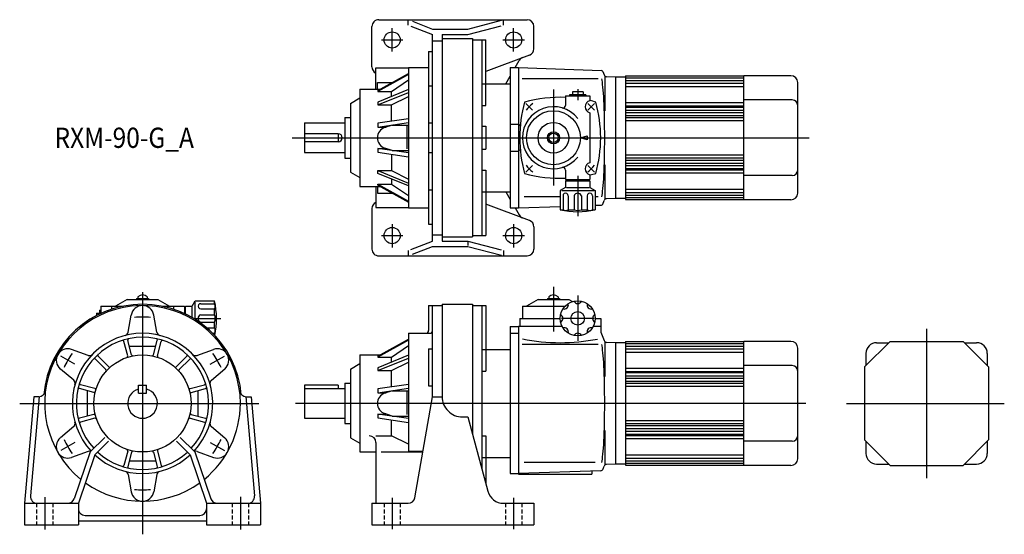
# Model space of a CAD drawing. Units: millimetres. Extents: x -91 to 639, y -97 to 284.
import ezdxf

# ---------------------------------------------------------------- set-up
doc = ezdxf.new("R2010")
doc.units = ezdxf.units.MM
doc.linetypes.add('DASHED', pattern=[4.5, 3, -1.5])
doc.styles.get("Standard").update_dxf_attribs({"font": 'ROMANS', "bigfont": 'EXTFONT'})

msp = doc.modelspace()

# ---------------------------------------------------------------- linework, layer by layer
at = {"color": 7, "linetype": 'Continuous'}
for p, q in [((170, 249.37), (170, 279.37)), ((175, 284.37), (285, 284.37)), ((196.87, 280.36), (196.87, 284.37)), ((198.8, 279.62), (215, 273.44)), ((200, 283.18), (215, 277.46)), ((215, 277.46), (241.15, 277.46)), ((241.15, 277.46), (266.03, 283.99)), ((241.15, 273.44), (265.85, 279.92)), ((267.5, 280.36), (267.5, 284.37)), ((290, 262.84), (290, 279.37)), ((215, 120.3), (215, 273.44)), ((222, 273.44), (241.15, 273.44)), ((222, 273.44), (222, 120.3)), ((222, 270.37), (244.5, 270.37)), ((244.5, 270.37), (244.5, 123.37)), ((215, 268.77), (222, 268.77)), ((244.5, 269.37), (254.5, 269.37)), ((251.5, 269.37), (251.5, 124.37)), ((254.5, 220.87), (254.5, 269.37)), ((212, 260.8), (212, 132.95)), ((212, 260.8), (215, 260.8)), ((286.76, 258.16), (254.5, 246.06)), ((173, 232.87), (173, 248.6)), ((173, 248.6), (197, 248.6)), ((197, 248.87), (212, 248.87)), ((197, 248.87), (197, 144.87)), ((272.5, 248.87), (272.5, 144.87)), ((272.5, 248.87), (278.5, 248.87)), ((276.1, 248.87), (279.1, 254.07)), ((278.5, 248.87), (278.5, 144.87)), ((278.5, 248.87), (340.17, 246.72)), ((174.48, 232), (197, 244.57)), ((197, 243.79), (174.48, 231.23)), ((269.17, 236.87), (272.5, 242.63)), ((341.08, 246.06), (342.04, 243.42)), ((342.5, 242.69), (342.5, 216.87)), ((350.5, 241.87), (343.85, 242.11)), ((358, 241.87), (350.5, 241.87)), ((350.5, 241.87), (350.5, 151.87)), ((358, 242.68), (445.5, 242.68)), ((358, 242.68), (358, 151.07)), ((358, 241.23), (445.5, 241.23)), ((445.5, 150.87), (445.5, 242.87)), ((480.5, 242.87), (445.5, 242.87)), ((174, 237.87), (185, 237.87)), ((174, 232.87), (174, 237.87)), ((184.48, 231.23), (197, 239.72)), ((212, 235.39), (215, 235.39)), ((251.5, 236.87), (272.5, 236.87)), ((337.54, 240.62), (281.31, 240.62)), ((358, 239.39), (445.5, 239.39)), ((358, 237.34), (445.5, 237.34)), ((358, 234.97), (445.5, 234.97)), ((485.5, 155.87), (485.5, 237.87)), ((154, 222.37), (161, 226.41)), ((161, 232.87), (161, 160.87)), ((161, 232.87), (176.04, 232.87)), ((197, 232.57), (174.48, 223.37)), ((174.48, 232), (174.48, 231.23)), ((174.48, 231.23), (184.48, 231.23)), ((174.48, 221.25), (197, 230.44)), ((184.48, 227.45), (184.48, 231.23)), ((184.48, 221.25), (197, 227.46)), ((313.5, 227.87), (313.5, 220.87)), ((313.5, 227.87), (331.5, 227.87)), ((316.5, 228.67), (316.5, 227.87)), ((328.5, 228.67), (316.5, 228.67)), ((318.5, 230.87), (318.5, 228.67)), ((326.5, 230.87), (318.5, 230.87)), ((319.5, 228.67), (319.5, 227.87)), ((325.5, 228.67), (325.5, 227.87)), ((326.5, 230.87), (326.5, 228.67)), ((328.5, 228.67), (328.5, 227.87)), ((331.5, 227.87), (331.5, 224.25)), ((154, 222.37), (154, 171.37)), ((174.48, 223.37), (174.48, 221.25)), ((174.48, 221.25), (184.48, 221.25)), ((184.48, 209.13), (184.48, 221.25)), ((251.5, 220.87), (254.5, 220.87)), ((358, 222.92), (445.5, 222.92)), ((358, 220.56), (445.5, 220.56)), ((358, 219.67), (445.5, 219.67)), ((481.5, 224.87), (445.5, 224.87)), ((150, 211.87), (154, 211.87)), ((150, 211.87), (150, 181.87)), ((331.5, 215.46), (331.5, 178.28)), ((358, 217.36), (445.5, 217.36)), ((358, 215.58), (445.5, 215.58)), ((358, 213.36), (445.5, 213.36)), ((358, 211.85), (445.5, 211.85)), ((120, 207.87), (150, 207.87)), ((120, 207.87), (120, 185.87)), ((197, 211), (174.48, 207.63)), ((174.48, 204.73), (197, 208.1)), ((174.48, 207.63), (174.48, 204.73)), ((174.48, 204.73), (180.51, 204.73)), ((185, 206.31), (179.47, 204.46)), ((185, 206.31), (197, 206.31)), ((195.74, 205.56), (195.74, 188.57)), ((212, 207.87), (215, 207.87)), ((251.5, 205.37), (254.5, 205.37)), ((254.5, 205.37), (254.5, 188.37)), ((272.5, 206.87), (278.5, 206.87)), ((279.02, 205.73), (278.5, 205.71)), ((358, 209.55), (445.5, 209.55)), ((145, 199.87), (120, 199.87)), ((145, 199.87), (145, 193.87)), ((324.5, 196.87), (329.5, 198.37)), ((329.5, 198.37), (329.5, 195.37)), ((145, 193.87), (120, 193.87)), ((329.5, 195.37), (324.5, 196.87)), ((120, 185.87), (150, 185.87)), ((197, 185.65), (174.48, 189.01)), ((174.48, 189.01), (174.48, 186.11)), ((174.48, 189.01), (180.28, 189.01)), ((174.48, 186.12), (197, 182.75)), ((185, 187.44), (179.47, 189.28)), ((184.48, 184.62), (184.48, 172.5)), ((185, 187.44), (197, 187.44)), ((212, 185.87), (215, 185.87)), ((251.5, 188.37), (254.5, 188.37)), ((272.5, 186.87), (278.5, 186.87)), ((279.02, 188.01), (278.5, 188.03)), ((358, 184.19), (445.5, 184.19)), ((150, 181.87), (154, 181.87)), ((342.5, 176.87), (342.5, 151.05)), ((358, 181.9), (445.5, 181.9)), ((358, 180.39), (445.5, 180.39)), ((358, 178.16), (445.5, 178.16)), ((358, 176.38), (445.5, 176.38)), ((154, 171.37), (161, 167.33)), ((174.48, 172.5), (197, 163.3)), ((174.48, 172.5), (184.48, 172.5)), ((174.48, 170.38), (174.48, 172.5)), ((197, 161.18), (174.48, 170.38)), ((184.48, 172.5), (197, 166.28)), ((251.5, 172.87), (254.5, 172.87)), ((254.5, 172.87), (254.5, 124.37)), ((313.5, 172.87), (313.5, 165.87)), ((331.5, 169.5), (331.5, 165.87)), ((358, 174.07), (445.5, 174.07)), ((358, 173.18), (445.5, 173.18)), ((358, 170.82), (445.5, 170.82)), ((481.5, 168.87), (445.5, 168.87)), ((161, 160.87), (176.04, 160.87)), ((173, 160.87), (173, 145.15)), ((174, 160.87), (174, 155.87)), ((174.48, 162.52), (197, 149.95)), ((174.48, 161.74), (174.48, 162.52)), ((174.48, 162.52), (184.48, 162.52)), ((174.48, 161.74), (197, 149.18)), ((184.48, 166.29), (184.48, 162.52)), ((184.48, 162.52), (197, 154.02)), ((313.5, 165.87), (331.5, 165.87)), ((313.5, 165.07), (313.5, 160.07)), ((313.5, 165.07), (331.5, 165.07)), ((316.5, 165.87), (316.5, 165.07)), ((319.5, 165.87), (319.5, 165.07)), ((325.5, 165.87), (325.5, 165.07)), ((328.5, 165.87), (328.5, 165.07)), ((331.5, 165.07), (331.5, 160.07)), ((174, 155.87), (185, 155.87)), ((212, 158.36), (215, 158.36)), ((251.5, 156.87), (254.5, 156.87)), ((254.5, 156.87), (272.5, 156.87)), ((269.17, 156.87), (272.5, 151.11)), ((313.5, 160.07), (309.5, 157.76)), ((309.5, 157.76), (309.5, 143.5)), ((310.64, 157.76), (334.6, 157.76)), ((311.59, 153.76), (311.59, 143.5)), ((314.14, 160.07), (330.92, 160.07)), ((315.42, 153.76), (315.42, 143.5)), ((319.79, 153.76), (319.79, 143.5)), ((325.21, 153.76), (325.21, 143.5)), ((329.57, 153.76), (329.57, 143.5)), ((331.5, 160.07), (335.5, 157.76)), ((333.41, 153.76), (333.41, 143.5)), ((335.5, 157.76), (335.5, 143.5)), ((358, 158.77), (445.5, 158.77)), ((358, 156.41), (445.5, 156.41)), ((358, 154.36), (445.5, 154.36)), ((286.76, 135.59), (254.5, 147.69)), ((278.5, 144.87), (309.5, 145.96)), ((309.5, 153.13), (282.89, 153.13)), ((337.54, 153.13), (335.5, 153.13)), ((335.5, 146.86), (340.17, 147.03)), ((341.08, 147.68), (342.04, 150.33)), ((350.5, 151.87), (343.85, 151.64)), ((358, 151.87), (350.5, 151.87)), ((358, 152.52), (445.5, 152.52)), ((358, 151.07), (445.5, 151.07)), ((480.5, 150.87), (445.5, 150.87)), ((170, 144.37), (170, 114.37)), ((173, 145.15), (197, 145.15)), ((197, 144.87), (212, 144.87)), ((272.5, 144.87), (278.5, 144.87)), ((276.1, 144.87), (279.1, 139.68)), ((309.5, 143.5), (311.59, 143.5)), ((315.42, 143.5), (319.79, 143.5)), ((325.21, 143.5), (329.57, 143.5)), ((333.41, 143.5), (335.5, 143.5)), ((212, 132.95), (215, 132.95)), ((215, 124.98), (222, 124.98)), ((244.5, 124.37), (254.5, 124.37)), ((290, 130.91), (290, 114.37)), ((198.8, 114.12), (215, 120.3)), ((222, 123.37), (244.5, 123.37)), ((222, 120.3), (241.15, 120.3)), ((241.15, 120.3), (265.85, 113.82)), ((241.15, 119.76), (241.15, 116.96)), ((196.87, 113.39), (196.87, 109.37)), ((200, 110.56), (215, 116.29)), ((215, 116.29), (241.15, 116.29)), ((241.15, 116.29), (266.03, 109.76)), ((267.5, 113.39), (267.5, 109.37)), ((175, 109.37), (285, 109.37)), ((-11.35, 77), (-20.01, 72)), ((-11.35, 77), (11.35, 77)), ((-4.5, 77.8), (4.5, 77.8)), ((-4.5, 77.8), (-4.5, 77)), ((-3.5, 79.11), (-3.5, 77.8)), ((3.5, 79.11), (3.5, 77.8)), ((4.5, 77.8), (4.5, 77)), ((11.35, 77), (20.01, 72)), ((36.8, 72), (39.11, 76)), ((39.11, 76), (53.37, 76)), ((39.11, 62.23), (39.11, 75.1)), ((43.11, 73.91), (53.37, 73.91)), ((53.37, 73.91), (53.37, 76)), ((222, 73.5), (222, 5)), ((222, 73.5), (244.5, 73.5)), ((244.5, 73.5), (244.5, -22.52)), ((293.15, 77), (284.49, 72)), ((293.15, 77), (315.85, 77)), ((300, 77.8), (309, 77.8)), ((300, 77.8), (300, 77)), ((301, 79.11), (301, 77.8)), ((308, 79.11), (308, 77.8)), ((309, 77.8), (309, 77)), ((315.85, 77), (318.61, 75.41)), ((-34, 67), (-31.8, 67)), ((-34, 67), (-34, 65.16)), ((-31.8, 69), (-31, 69)), ((-31.8, 69), (-31.8, 66.26)), ((-31, 72), (-14.77, 72)), ((-31, 72), (-31, 66.64)), ((-23, 72), (-23, 69.81)), ((14.77, 72), (31, 72)), ((23, 72), (23, 69.81)), ((31, 72), (31, 66.64)), ((31, 69), (31.8, 69)), ((31.8, 72), (36.8, 72)), ((31.8, 66.26), (31.8, 72)), ((36.8, 63.62), (36.8, 71.42)), ((43.11, 70.07), (53.37, 70.07)), ((43.11, 65.71), (53.37, 65.71)), ((53.37, 65.71), (53.37, 70.07)), ((212, 72.5), (222, 72.5)), ((212, 72.5), (212, 54)), ((215, 5), (215, 72.5)), ((244.5, 72.5), (254.5, 72.5)), ((251.5, 72.5), (251.5, -48.64)), ((254.5, 72.5), (254.5, 24)), ((281.5, 72), (281.5, 63)), ((281.5, 72), (313.12, 72)), ((-10.65, 52.76), (-8.37, 65.5)), ((10.65, 52.76), (8.37, 65.5)), ((43.11, 60.29), (53.37, 60.29)), ((53.37, 55.92), (53.37, 60.29)), ((279.5, 63), (279.5, 57)), ((279.5, 63), (309.5, 63)), ((335.5, 63), (339.5, 63)), ((339.5, 63), (339.5, 57)), ((47.69, 55.92), (53.37, 55.92)), ((51.85, 52.09), (53.37, 52.09)), ((53.37, 50.53), (53.37, 52.09)), ((197, 52), (197, -35.33)), ((197, 52), (213, 52)), ((272.5, 57), (272.5, -52)), ((272.5, 57), (278.5, 57)), ((272.5, 52), (278.5, 52)), ((278.5, 57), (278.5, -52.5)), ((310.97, 57), (278.5, 57)), ((339.5, 57), (334.03, 57)), ((339.5, 57), (339.62, 53.47)), ((339.74, 52.86), (342.04, 46.55)), ((-11, 35.27), (-13.86, 45.91)), ((-8.11, 36.05), (-10.96, 46.69)), ((8.11, 36.05), (10.96, 46.69)), ((11, 35.27), (13.86, 45.91)), ((174.48, 35.13), (197, 47.7)), ((197, 46.92), (174.48, 34.35)), ((342.5, 45.82), (342.5, 20)), ((350.5, 45), (343.85, 45.23)), ((358, 45), (350.5, 45)), ((350.5, 45), (350.5, -45)), ((358, 45.8), (358, -45.8)), ((358, 45.8), (445.5, 45.8)), ((358, 44.36), (445.5, 44.36)), ((480.5, 46), (445.5, 46)), ((445.5, -46), (445.5, 46)), ((554.01, 46), (535.01, 27)), ((544.01, 45), (553.01, 45)), ((554.01, 46), (608.01, 46)), ((608.01, 46), (627.01, 27)), ((609.01, 45), (618.01, 45)), ((-40.37, 35.61), (-52.54, 40)), ((-9.83, 42.5), (9.83, 42.5)), ((40.36, 35.61), (52.54, 40)), ((184.48, 34.35), (197, 42.85)), ((212, 40.5), (212, 12.91)), ((212, 40.5), (215, 40.5)), ((251.5, 40), (272.5, 40)), ((337.54, 43.74), (281.31, 43.74)), ((358, 42.52), (445.5, 42.52)), ((358, 40.46), (445.5, 40.46)), ((358, 38.1), (445.5, 38.1)), ((485.5, -41), (485.5, 41)), ((536.01, 37), (536.01, 28)), ((626.01, 37), (626.01, 28)), ((-27.16, 25.04), (-34.96, 32.83)), ((-25.04, 27.16), (-32.83, 34.96)), ((25.04, 27.16), (32.83, 34.96)), ((27.16, 25.04), (34.96, 32.83)), ((154, 25.5), (161, 29.54)), ((161, 36), (176.04, 36)), ((161, 36), (161, -36)), ((197, 35.69), (174.48, 26.49)), ((174.48, 35.13), (174.48, 34.35)), ((174.48, 34.35), (184.48, 34.35)), ((174.48, 24.37), (197, 33.57)), ((184.48, 30.58), (184.48, 34.35)), ((184.48, 24.37), (197, 30.59)), ((-51.02, 17.15), (-60.91, 25.5)), ((51.02, 17.16), (60.91, 25.51)), ((154, 25.5), (154, -25.5)), ((174.48, 26.49), (174.48, 24.37)), ((174.48, 24.37), (184.48, 24.37)), ((184.48, 12.25), (184.48, 24.37)), ((251.5, 24), (254.5, 24)), ((358, 26.05), (445.5, 26.05)), ((358, 23.69), (445.5, 23.69)), ((358, 22.8), (445.5, 22.8)), ((481.5, 28), (445.5, 28)), ((535.01, 27), (535.01, -27)), ((627.01, 27), (627.01, -27)), ((150, 15), (150, -15)), ((150, 15), (154, 15)), ((358, 20.49), (445.5, 20.49)), ((358, 18.71), (445.5, 18.71)), ((358, 16.48), (445.5, 16.48)), ((358, 14.98), (445.5, 14.98)), ((-36.05, 8.11), (-46.69, 10.96)), ((-35.27, 11), (-45.91, 13.86)), ((-41, 9.43), (-41, -9.43)), ((-3, 7.5), (-3, 13.5)), ((-3, 13.5), (3, 13.5)), ((-3, 7.5), (3, 7.5)), ((3, 7.5), (3, 13.5)), ((35.27, 11), (45.91, 13.86)), ((36.05, 8.11), (46.69, 10.96)), ((41, 9.43), (41, -9.43)), ((120, 13.5), (120, -11)), ((145, 13.5), (120, 13.5)), ((120, 11), (150, 11)), ((145, 13.5), (145, 11)), ((197, 14.13), (174.48, 10.76)), ((174.48, 7.86), (197, 11.23)), ((174.48, 10.76), (174.48, 7.86)), ((174.48, 7.86), (180.51, 7.86)), ((185, 9.43), (179.47, 7.59)), ((185, 9.43), (197, 9.43)), ((195.74, 8.69), (195.74, -8.31)), ((212, 12.91), (215, 12.91)), ((358, 12.68), (445.5, 12.68)), ((-80.59, 5), (-87.5, -74)), ((-76.57, 5.01), (-83.01, -68.56)), ((-76.85, 5), (-80.59, 5)), ((76.57, 5.01), (83.01, -68.56)), ((76.85, 5), (80.59, 5)), ((80.59, 5), (87.5, -74)), ((201.8, -69.87), (215, 5)), ((215, 5), (222, 5)), ((-36.05, -8.11), (-46.69, -10.96)), ((-35.27, -11), (-45.91, -13.86)), ((35.27, -11), (45.91, -13.86)), ((36.05, -8.11), (46.69, -10.96)), ((120, -11), (150, -11)), ((197, -11.23), (174.48, -7.86)), ((174.48, -7.86), (174.48, -10.76)), ((174.48, -7.86), (180.28, -7.86)), ((174.48, -10.76), (197, -14.13)), ((185, -9.43), (179.47, -7.59)), ((184.48, -24), (184.48, -12.25)), ((185, -9.43), (197, -9.43)), ((237, -10), (241.15, -10)), ((241.15, -10), (255.91, -65.11)), ((358, -12.68), (445.5, -12.68)), ((-51.02, -17.15), (-60.91, -25.5)), ((51.02, -17.16), (60.91, -25.51)), ((150, -15), (154, -15)), ((342.5, -20), (342.5, -45.82)), ((358, -14.98), (445.5, -14.98)), ((358, -16.48), (445.5, -16.48)), ((358, -18.71), (445.5, -18.71)), ((358, -20.49), (445.5, -20.49)), ((-28.01, -25.18), (-38.82, -35.99)), ((-25.18, -28.01), (-35.33, -38.16)), ((25.18, -28.01), (35.33, -38.16)), ((28.01, -25.18), (38.82, -35.99)), ((154, -25.5), (161, -29.54)), ((173, -24), (184.48, -24)), ((173, -29), (173, -74)), ((197, -30.22), (184.48, -24)), ((251.5, -24), (254.5, -24)), ((254.5, -24), (254.5, -59.84)), ((358, -22.8), (445.5, -22.8)), ((358, -23.69), (445.5, -23.69)), ((358, -26.05), (445.5, -26.05)), ((481.5, -28), (445.5, -28)), ((535.01, -27), (554.01, -46)), ((536.01, -28), (536.01, -37)), ((608.01, -46), (627.01, -27)), ((626.01, -28), (626.01, -37)), ((-40.37, -35.6), (-52.54, -39.99)), ((-38.82, -35.99), (-50.57, -70.61)), ((-11, -35.27), (-13.86, -45.91)), ((-8.11, -36.05), (-10.96, -46.69)), ((8.11, -36.05), (10.96, -46.69)), ((11, -35.27), (13.86, -45.91)), ((38.82, -35.99), (50.57, -70.61)), ((40.37, -35.61), (52.54, -40)), ((161, -36), (173, -36)), ((176.93, -35.99), (207.77, -35.99)), ((197, -35.33), (207.89, -35.33)), ((-35.33, -38.16), (-47.5, -74)), ((-9.84, -42.5), (9.83, -42.5)), ((35.33, -38.16), (47.5, -74)), ((251.5, -40), (254.5, -40)), ((254.5, -40), (272.5, -40)), ((335.39, -43.74), (282.89, -43.74)), ((358, -38.1), (445.5, -38.1)), ((358, -40.46), (445.5, -40.46)), ((358, -42.52), (445.5, -42.52)), ((339.5, -49.87), (278.5, -52)), ((333, -50.1), (333, -52)), ((341.31, -48.56), (342.04, -46.55)), ((350.5, -45), (343.85, -45.23)), ((358, -45), (350.5, -45)), ((358, -44.36), (445.5, -44.36)), ((358, -45.8), (445.5, -45.8)), ((480.5, -46), (445.5, -46)), ((544.01, -45), (553.01, -45)), ((554.01, -46), (608.01, -46)), ((609.01, -45), (618.01, -45)), ((-10.66, -52.76), (-8.37, -65.5)), ((10.65, -52.76), (8.36, -65.5)), ((272.5, -52), (278.5, -52)), ((278.5, -52.5), (333, -52.5)), ((333, -52), (333, -52.5)), ((-87.5, -74), (-47.5, -74)), ((-87.5, -74), (-87.5, -90)), ((-47.5, -74), (-47.5, -90)), ((47.5, -74), (87.5, -74)), ((47.5, -74), (47.5, -90)), ((87.5, -74), (87.5, -90)), ((170, -74), (170, -90)), ((170, -74), (196.87, -74)), ((267.5, -74), (290, -74)), ((290, -74), (290, -90)), ((-47.5, -87), (47.5, -87)), ((-42.5, -83), (42.5, -83)), ((-87.5, -90), (-47.5, -90)), ((47.5, -90), (87.5, -90)), ((170, -90), (290, -90))]:
    msp.add_line(p, q, dxfattribs=at)
at = {"color": 3, "linetype": 'Continuous'}
for p, q in [((185, 260.92), (185, 278.11)), ((275, 260.92), (275, 278.11)), ((177.09, 269.37), (192.98, 269.37)), ((267.09, 269.37), (282.98, 269.37)), ((304.5, 232.72), (304.5, 161.39)), ((322.5, 232.98), (322.5, 224.73)), ((288.99, 217.38), (284.04, 222.33)), ((330.01, 217.38), (334.96, 222.33)), ((110.79, 196.87), (493.88, 196.87)), ((288.99, 176.37), (284.04, 171.42)), ((330.01, 176.37), (334.96, 171.42)), ((322.5, 168.65), (322.5, 138.82)), ((185, 132.83), (185, 115.64)), ((275, 132.83), (275, 115.64)), ((177.09, 124.37), (192.98, 124.37)), ((267.09, 124.37), (282.98, 124.37)), ((0, 82.5), (0, -97)), ((304.5, 86.32), (304.5, 53.37)), ((322.5, 79.94), (322.5, 46.31)), ((37.86, 63), (57.96, 63)), ((334.57, 63), (310.54, 63)), ((581.01, 55.27), (581.01, -55.42)), ((-50.23, 29), (-60.62, 35)), ((50.23, 29), (60.62, 35)), ((-91.03, 0), (86.26, 0)), ((491.48, 0), (113.46, 0)), ((521.59, 0), (638.61, 0)), ((-50.23, -29), (-60.62, -35)), ((50.23, -29), (60.62, -35)), ((-72.5, -69.53), (-72.5, -93.35)), ((72.5, -69.14), (72.5, -93.35)), ((185, -69.93), (185, -93.29)), ((275, -69.93), (275, -93.29))]:
    msp.add_line(p, q, dxfattribs=at)
at = {"color": 3, "linetype": 'DASHED'}
for p, q in [((-78.5, -74), (-78.5, -90)), ((-66.5, -74), (-66.5, -90)), ((66.5, -74), (66.5, -90)), ((78.5, -74), (78.5, -90)), ((179, -74), (179, -90)), ((191, -74), (191, -90)), ((269, -74), (269, -90)), ((281, -74), (281, -90))]:
    msp.add_line(p, q, dxfattribs=at)
at = {"color": 7, "linetype": 'Continuous'}
for centre, radius in [((185, 269.37), 6), ((275, 269.37), 6), ((304.5, 196.87), 20), ((304.5, 196.87), 11.35), ((304.5, 196.87), 4.5), ((304.5, 196.87), 3.5), ((185, 124.37), 6), ((275, 124.37), 6), ((322.5, 63), 13), ((322.5, 63), 5), ((0, 0), 36)]:
    msp.add_circle(centre, radius, dxfattribs=at)
for centre, radius, start, end in [((175, 279.37), 5, 89.99993, 179.99996), ((285, 279.37), 5, 359.99995, 89.99993), ((285, 262.84), 5, 290.55599, 359.99995), ((283.43, 251.57), 5, 110.55605, 150), ((175, 249.37), 5, 179.99998, 246.42183), ((340.14, 245.72), 1, 20, 88), ((343.92, 244.1), 2, 200, 268), ((480.5, 237.87), 5, 0, 90), ((309.5, 126.87), 100, 87.70755, 105.33192), ((379.5, 196.87), 100, 164.6681, 195.33188), ((304.5, 196.87), 23, 38.49996, 321.50001), ((311.5, 220.87), 2, 253.73983, 0), ((332.48, 219.85), 4.5, 102.59126, 257.40871), ((309.5, 126.87), 100, 74.66807, 77.29095), ((239.5, 196.87), 100, 344.66807, 15.3319), ((481.5, 220.87), 4, 0, 90), ((182, 196.87), 8, 108.43772, 251.56294), ((278.98, 206.73), 1, 272, 354.39881), ((145, 196.87), 3, 270, 90), ((278.98, 187.02), 1, 5.60119, 88), ((332.48, 173.89), 4.5, 102.59094, 257.40904), ((309.5, 266.87), 100, 254.66806, 272.29244), ((311.5, 172.87), 2, 0, 106.26017), ((309.5, 266.87), 100, 282.70903, 285.33191), ((481.5, 172.87), 4, 270, 0), ((313.51, 153.85), 1.92, 357.55025, 182.43909), ((322.5, 152.93), 2.84, 17.15544, 162.84459), ((331.49, 153.85), 1.92, 357.54775, 182.43887), ((480.5, 155.87), 5, 270, 0), ((175, 144.37), 5, 113.57818, 179.99996), ((340.14, 148.03), 1, 272, 340), ((343.92, 149.64), 2, 92, 160), ((283.43, 142.18), 5, 210, 249.44395), ((322.5, 202.07), 60, 257.48665, 282.51333), ((313.51, 146.92), 3.92, 240.75763, 299.24234), ((322.5, 150.6), 7.6, 249.09664, 290.90333), ((331.49, 146.92), 3.92, 240.75764, 299.24233), ((285, 130.91), 5, 0, 69.44395), ((175, 114.37), 5, 179.99998, 270.00003), ((285, 114.37), 5, 270.00002, 0), ((0, 75.02), 5.38, 49.40897, 130.59103), ((304.5, 75.02), 5.38, 49.40897, 130.59103), ((0, 0), 73.5, 5.13605, 174.86395), ((43.03, 71.99), 1.92, 87.54861, 272.43887), ((-5.2, 63), 60, 347.90968, 12.51333), ((49.95, 71.99), 3.92, 330.75764, 29.24233), ((312.6, 72.9), 3, 250.37697, 19.62303), ((322.5, 77), 3, 205.37698, 334.62303), ((332.4, 72.9), 3, 160.37697, 289.62302), ((0, 0), 72.5, 0, 230.91815), ((0, 64), 8.5, 10.17219, 169.82783), ((43.95, 63), 2.84, 107.15544, 252.84459), ((46.28, 63), 7.6, 339.09664, 20.90333), ((308.5, 63), 3, 295.37697, 64.62303), ((336.5, 63), 3, 115.37696, 244.62301), ((0, 0), 52, 317.20423, 222.79577), ((-13.61, 53.29), 3, 284.32364, 349.82788), ((13.6, 53.29), 3, 190.17212, 255.67964), ((49.95, 54.01), 3.92, 330.75762, 29.24234), ((210, 54), 2, 270, 0), ((213, 54), 2, 270, 0), ((312.6, 53.1), 3, 340.37697, 109.62303), ((322.5, 49), 3, 25.37697, 154.62302), ((332.4, 53.1), 3, 70.37696, 199.62302), ((341.62, 53.54), 2, 182, 200), ((0, 0), 49, 317.33926, 222.66074), ((-14.82, 45.65), 1, 15.00001, 107.9855), ((-9.99, 46.95), 1, 102.01449, 195), ((9.99, 46.95), 1, 345, 77.9855), ((14.82, 45.65), 1, 72.01449, 165), ((309.5, 187.46), 142.46, 258.72292, 281.20276), ((343.92, 47.23), 2, 200, 268), ((480.5, 41), 5, 0, 90), ((544.01, 37), 8, 90, 180), ((618.01, 37), 8, 0, 90), ((-55.43, 32), 8.5, 70.17218, 229.82783), ((55.43, 32), 8.5, 310.17217, 109.82782), ((-39.35, 38.43), 3, 250.17212, 315.67816), ((-35.66, 32.13), 1, 45, 137.98551), ((-32.13, 35.66), 1, 132.01449, 225), ((-11.97, 35.01), 1, 288.8743, 15.00001), ((-7.14, 36.3), 1, 195, 281.12571), ((7.14, 36.3), 1, 258.87429, 344.99999), ((11.97, 35.01), 1, 165, 251.12571), ((32.13, 35.66), 1, 315, 47.9855), ((35.66, 32.13), 1, 42.0145, 135), ((39.35, 38.43), 3, 224.32536, 289.82786), ((-27.87, 24.34), 1, 318.87429, 45), ((-24.34, 27.87), 1, 225, 311.12571), ((24.34, 27.87), 1, 228.87429, 315), ((27.87, 24.34), 1, 135, 221.12571), ((481.5, 24), 4, 0, 90), ((-52.95, 14.86), 3, 344.32296, 49.82787), ((-45.65, 14.82), 1, 162.01449, 255), ((45.65, 14.82), 1, 285, 17.98551), ((52.95, 14.87), 3, 130.1721, 195.68205), ((-76.85, 10), 5, 270, 352.58633), ((-46.95, 9.99), 1, 75, 167.98551), ((-36.3, 7.14), 1, 348.87429, 75), ((-35.01, 11.97), 1, 255, 341.12571), ((0, 0), 11, 105.82661, 74.17337), ((35.01, 11.97), 1, 198.87429, 285), ((36.3, 7.14), 1, 105, 191.12571), ((46.95, 9.99), 1, 12.01449, 105), ((76.85, 10), 5, 187.41367, 270), ((182, 0), 8, 108.43772, 251.56294), ((0, 0), 72.5, 309.08186, 0), ((237, 5), 15, 179.99998, 270.00003), ((-36.3, -7.14), 1, 285, 11.12572), ((36.3, -7.14), 1, 168.87429, 255), ((-52.95, -14.86), 3, 310.17212, 15.67516), ((-46.95, -9.99), 1, 192.01449, 285), ((-45.65, -14.82), 1, 105, 197.98551), ((-35.01, -11.97), 1, 18.87429, 105), ((35.01, -11.97), 1, 75, 161.12571), ((45.65, -14.82), 1, 342.01449, 75), ((46.95, -9.99), 1, 255, 347.98551), ((52.95, -14.86), 3, 164.32026, 229.82786), ((-55.43, -32), 8.5, 130.17218, 289.82782), ((55.43, -32), 8.5, 250.17218, 49.82782), ((168, -29), 5, 0, 89.99998), ((481.5, -24), 4, 270, 0), ((-39.35, -38.43), 3, 71.67619, 109.82787), ((0, 0), 49, 227.33927, 312.66076), ((-11.97, -35.01), 1, 345, 71.12571), ((-7.14, -36.3), 1, 78.87429, 165), ((7.14, -36.3), 1, 15.00001, 101.12571), ((11.97, -35.01), 1, 108.87429, 195), ((39.35, -38.43), 3, 70.17211, 108.27406), ((0, 0), 52, 227.20422, 312.79577), ((480.5, -41), 5, 270, 0), ((544.01, -37), 8, 180, 270), ((618.01, -37), 8, 270, 0), ((-14.82, -45.65), 1, 252.0145, 344.99999), ((-13.61, -53.29), 3, 10.17211, 75.67443), ((-9.99, -46.95), 1, 165, 257.98551), ((9.99, -46.95), 1, 282.01449, 15.00001), ((13.6, -53.29), 3, 104.31776, 169.82787), ((14.82, -45.65), 1, 195, 287.98551), ((339.43, -47.87), 2, 272, 340), ((343.92, -47.23), 2, 92, 160), ((0, 0), 72.5, 234.25508, 305.74491), ((0, -64), 8.5, 190.17218, 349.82783), ((267.5, -62), 12, 195.00001, 270.00002), ((-78.03, -69), 5, 174.99999, 270), ((-55.31, -69), 5, 270, 341.24332), ((55.31, -69), 5, 198.75668, 270), ((78.03, -69), 5, 270, 5), ((196.87, -69), 5, 270.00002, 349.99995), ((-42.5, -78), 5, 179.99999, 270), ((42.5, -78), 5, 270, 0)]:
    msp.add_arc(centre, radius, start, end, dxfattribs=at)
at = {"color": 3, "linetype": 'Continuous'}
for centre, radius, start, end in [((309.5, 196.87), 32.5, 128.82668, 141.17329), ((309.5, 196.87), 32.5, 38.82669, 51.17329), ((309.5, 196.87), 32.5, 218.8267, 231.17329), ((309.5, 196.87), 32.5, 308.82669, 321.17328), ((0, 0), 64, 84.62697, 95.37387), ((0, 0), 64, 144.62697, 155.37387), ((0, 0), 64, 24.62697, 35.37387), ((0, 0), 64, 204.62697, 215.37387), ((0, 0), 64, 324.62697, 335.37387), ((0, 0), 64, 264.62697, 275.37387)]:
    msp.add_arc(centre, radius, start, end, dxfattribs=at)
at = {"color": 7, "linetype": 'Continuous'}
for centre in [(339.5, 196.9), (339.5, 0.02)]:
    msp.add_ellipse(centre, major_axis=(0, -45.26), ratio=0.06629, start_param=0.257241, end_param=2.880294, dxfattribs=at)

# ---------------------------------------------------------------- texts
at = {"color": 7, "insert": (-65.24, 189.37), "char_height": 15, "attachment_point": 7}
msp.add_mtext('{\\W0.888889;RXM-90-G_A}', dxfattribs=at)

doc.saveas('drawing.dxf')
